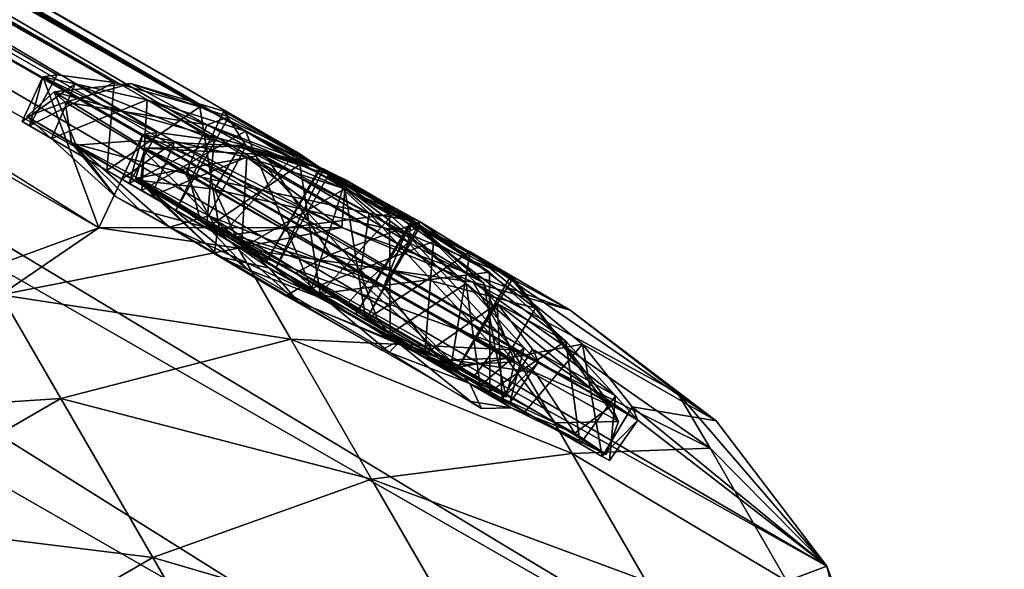
# Model space of a CAD drawing. Units: inches. Extents: x -12.5 to 14.7, y -14.3 to 7.5.
# Drawn here: x -7.7 to -6.7, y 4.7 to 5.3 of the extents above; entities that cross this region are included whole.
import ezdxf

# ---------------------------------------------------------------- set-up
doc = ezdxf.new("R2010")
doc.units = ezdxf.units.IN
doc.header["$MEASUREMENT"] = 0
for name, color, linetype in [('ACCESSORY-DOWEL', 7, 'Continuous'), ('ACCESSORY-SCREWHEAD', 7, 'Continuous'), ('ACCESSORY-SUPPORT', 7, 'Continuous')]:
    doc.layers.add(name, color=color, linetype=linetype)

msp = doc.modelspace()

# ---------------------------------------------------------------- linework, layer by layer
at = {"layer": 'ACCESSORY-DOWEL'}
for points in [[(-11.907, 7.5251, 0.7721), (-7.6602, 5.0838, 63.0714), (-10.2597, 6.7113, 21.7434)], [(-11.907, 7.5251, 0.7721), (-7.9041, 4.9943, 63.0844), (-7.6602, 5.0838, 63.0714)], [(-11.1394, 7.2061, 0.7199), (-7.0848, 4.8784, 60.6589), (-6.8831, 4.7224, 63.0333)], [(-11.1394, 7.2061, 0.7199), (-7.1909, 4.9408, 59.1186), (-7.0848, 4.8784, 60.6589)], [(-11.1394, 7.2061, 0.7199), (-6.8831, 4.7224, 63.0333), (-11.0616, 7.0543, 0.7087)], [(-11.0616, 7.0543, 0.7087), (-6.8831, 4.7224, 63.0333), (-6.7935, 4.4834, 63.0587)], [(-11.0616, 7.0543, 0.7087), (-6.7935, 4.4834, 63.0587), (-11.0241, 6.9079, 0.681)], [(-11.0241, 6.9079, 0.681), (-6.7863, 4.2479, 63.0174), (-11.0315, 6.6871, 0.605)], [(-11.0241, 6.9079, 0.681), (-6.7935, 4.4834, 63.0587), (-6.7863, 4.2479, 63.0174)], [(-10.2597, 6.7113, 21.7434), (-7.7046, 5.247, 59.0294), (-10.2253, 6.7038, 21.8567)], [(-10.2253, 6.7038, 21.8567), (-7.6436, 5.2389, 58.924), (-10.1483, 6.687, 21.9499)], [(-10.2253, 6.7038, 21.8567), (-7.7046, 5.247, 59.0294), (-7.6436, 5.2389, 58.924)], [(-11.0315, 6.6871, 0.605), (-6.8325, 4.0866, 62.9761), (-11.0539, 6.5509, 0.6884)], [(-11.0315, 6.6871, 0.605), (-6.7863, 4.2479, 63.0174), (-6.8325, 4.0866, 62.9761)], [(-10.1483, 6.687, 21.9499), (-7.6436, 5.2389, 58.924), (-7.5522, 5.213, 58.8484)], [(-10.1483, 6.687, 21.9499), (-7.5522, 5.213, 58.8484), (-10.0435, 6.6533, 22.0072)], [(-10.0435, 6.6533, 22.0072), (-7.4483, 5.1646, 58.8137), (-9.9368, 6.6014, 22.0187)], [(-10.0435, 6.6533, 22.0072), (-7.5522, 5.213, 58.8484), (-7.4483, 5.1646, 58.8137)], [(-9.9368, 6.6014, 22.0187), (-7.4483, 5.1646, 58.8137), (-7.3499, 5.0981, 58.8251)], [(-9.9368, 6.6014, 22.0187), (-7.3499, 5.0981, 58.8251), (-9.8427, 6.5354, 21.984)], [(-11.0539, 6.5509, 0.6884), (-6.8325, 4.0866, 62.9761), (-9.773, 5.7774, 19.7)], [(-9.8427, 6.5354, 21.984), (-7.2682, 5.0242, 58.8824), (-9.7746, 6.4693, 21.9083)], [(-9.8427, 6.5354, 21.984), (-7.3499, 5.0981, 58.8251), (-7.2682, 5.0242, 58.8824)], [(-9.7746, 6.4693, 21.9083), (-7.2682, 5.0242, 58.8824), (-7.2062, 4.9556, 58.9994)], [(-7.0667, 3.7606, 63.0234), (-11.3667, 6.1559, 0.6942), (-11.233, 6.2624, 0.6893)], [(-7.2435, 4.0471, 58.6748), (-11.233, 6.2624, 0.6893), (-9.7307, 5.4833, 22.0426)], [(-7.0667, 3.7606, 63.0234), (-11.233, 6.2624, 0.6893), (-7.2435, 4.0471, 58.6748)], [(-7.2787, 3.6432, 63.0287), (-11.3667, 6.1559, 0.6942), (-7.0667, 3.7606, 63.0234)], [(-10.5202, 5.286, 20.1141), (-11.6875, 6.0462, 0.7116), (-7.5192, 3.6001, 63.0257)], [(-7.5192, 3.6001, 63.0257), (-11.6875, 6.0462, 0.7116), (-7.2787, 3.6432, 63.0287)], [(-6.8325, 4.0866, 62.9761), (-9.6141, 5.6854, 22.0426), (-9.773, 5.7774, 19.7)], [(-7.1517, 4.2037, 58.6067), (-9.6585, 5.5764, 22.1275), (-9.6299, 5.6346, 22.1091)], [(-7.1517, 4.2037, 58.6067), (-9.6299, 5.6346, 22.1091), (-7.1266, 4.2495, 58.6748)], [(-7.1829, 4.1469, 58.5879), (-9.6946, 5.5225, 22.1091), (-9.6585, 5.5764, 22.1275)], [(-7.1829, 4.1469, 58.5879), (-9.6585, 5.5764, 22.1275), (-7.1517, 4.2037, 58.6067)], [(-7.2164, 4.0917, 58.6068), (-9.7307, 5.4833, 22.0426), (-9.6946, 5.5225, 22.1091)], [(-7.2164, 4.0917, 58.6068), (-9.6946, 5.5225, 22.1091), (-7.1829, 4.1469, 58.5879)], [(-7.2435, 4.0471, 58.6748), (-9.7307, 5.4833, 22.0426), (-7.2164, 4.0917, 58.6068)], [(-10.4136, 5.2244, 21.684), (-10.5202, 5.286, 20.1141), (-7.5192, 3.6001, 63.0257)], [(-7.7342, 5.1927, 59.016), (-7.7198, 5.2449, 59.1483), (-7.7421, 5.1973, 59.1716)], [(-7.7421, 5.1973, 59.1716), (-7.7198, 5.2449, 59.1483), (-7.6854, 5.2374, 59.2616)], [(-7.7342, 5.1927, 59.016), (-7.7046, 5.247, 59.0294), (-7.7198, 5.2449, 59.1483)], [(-7.7342, 5.1927, 59.016), (-7.6436, 5.2389, 58.924), (-7.7046, 5.247, 59.0294)], [(-7.6602, 5.0838, 63.0714), (-7.6133, 5.1833, 60.7183), (-7.7198, 5.2449, 59.1483)], [(-7.7198, 5.2449, 59.1483), (-7.6133, 5.1833, 60.7183), (-7.598, 5.1855, 60.5994)], [(-7.7198, 5.2449, 59.1483), (-7.598, 5.1855, 60.5994), (-7.6854, 5.2374, 59.2616)], [(-7.7421, 5.1973, 59.1716), (-7.6854, 5.2374, 59.2616), (-7.7107, 5.1791, 59.2712)], [(-7.6517, 5.1451, 58.8849), (-7.6436, 5.2389, 58.924), (-7.7342, 5.1927, 59.016)], [(-7.7107, 5.1791, 59.2712), (-7.6854, 5.2374, 59.2616), (-7.6085, 5.2206, 59.3548)], [(-7.6854, 5.2374, 59.2616), (-7.537, 5.1774, 60.494), (-7.6085, 5.2206, 59.3548)], [(-7.6854, 5.2374, 59.2616), (-7.598, 5.1855, 60.5994), (-7.537, 5.1774, 60.494)], [(-7.6517, 5.1451, 58.8849), (-7.5522, 5.213, 58.8484), (-7.6436, 5.2389, 58.924)], [(-10.4136, 5.2244, 21.684), (-7.5192, 3.6001, 63.0257), (-7.8738, 3.758, 59.0889)], [(-7.7107, 5.1791, 59.2712), (-7.6085, 5.2206, 59.3548), (-7.6144, 5.1235, 59.3869)], [(-7.5304, 5.075, 58.8135), (-7.5522, 5.213, 58.8484), (-7.6517, 5.1451, 58.8849)], [(-7.6144, 5.1235, 59.3869), (-7.6085, 5.2206, 59.3548), (-7.5036, 5.1869, 59.4121)], [(-7.6085, 5.2206, 59.3548), (-7.537, 5.1774, 60.494), (-7.4456, 5.1515, 60.4184)], [(-7.6085, 5.2206, 59.3548), (-7.4456, 5.1515, 60.4184), (-7.5036, 5.1869, 59.4121)], [(-7.5304, 5.075, 58.8135), (-7.4483, 5.1646, 58.8137), (-7.5522, 5.213, 58.8484)], [(-7.4007, 5.0843, 63.0538), (-7.6133, 5.1833, 60.7183), (-7.6602, 5.0838, 63.0714)], [(-7.6276, 5.1312, 60.586), (-7.6133, 5.1833, 60.7183), (-7.6355, 5.1357, 60.7416)], [(-7.6355, 5.1357, 60.7416), (-7.6133, 5.1833, 60.7183), (-7.5789, 5.1758, 60.8315)], [(-7.6276, 5.1312, 60.586), (-7.598, 5.1855, 60.5994), (-7.6133, 5.1833, 60.7183)], [(-7.6276, 5.1312, 60.586), (-7.537, 5.1774, 60.494), (-7.598, 5.1855, 60.5994)], [(-7.5036, 5.1869, 59.4121), (-7.4333, 5.019, 59.4237), (-7.6144, 5.1235, 59.3869)], [(-7.4007, 5.0843, 63.0538), (-7.5789, 5.1758, 60.8315), (-7.6133, 5.1833, 60.7183)], [(-7.5036, 5.1869, 59.4121), (-7.3417, 5.1031, 60.3836), (-7.3969, 5.135, 59.4236)], [(-7.3969, 5.135, 59.4236), (-7.4333, 5.019, 59.4237), (-7.5036, 5.1869, 59.4121)], [(-7.5036, 5.1869, 59.4121), (-7.4456, 5.1515, 60.4184), (-7.3417, 5.1031, 60.3836)], [(-7.6355, 5.1357, 60.7416), (-7.5789, 5.1758, 60.8315), (-7.6041, 5.1176, 60.8412)], [(-7.5451, 5.0835, 60.4549), (-7.537, 5.1774, 60.494), (-7.6276, 5.1312, 60.586)], [(-7.6041, 5.1176, 60.8412), (-7.5789, 5.1758, 60.8315), (-7.5021, 5.1591, 60.9247)], [(-7.5021, 5.1591, 60.9247), (-7.5789, 5.1758, 60.8315), (-7.4007, 5.0843, 63.0538)], [(-7.5451, 5.0835, 60.4549), (-7.4456, 5.1515, 60.4184), (-7.537, 5.1774, 60.494)], [(-7.5304, 5.075, 58.8135), (-7.3499, 5.0981, 58.8251), (-7.4483, 5.1646, 58.8137)], [(-7.6041, 5.1176, 60.8412), (-7.5021, 5.1591, 60.9247), (-7.5078, 5.062, 60.9569)], [(-7.4238, 5.0135, 60.3835), (-7.4456, 5.1515, 60.4184), (-7.5451, 5.0835, 60.4549)], [(-7.5078, 5.062, 60.9569), (-7.5021, 5.1591, 60.9247), (-7.3975, 5.1254, 60.982)], [(-7.4007, 5.0843, 63.0538), (-7.3975, 5.1254, 60.982), (-7.5021, 5.1591, 60.9247)], [(-7.4238, 5.0135, 60.3835), (-7.3417, 5.1031, 60.3836), (-7.4456, 5.1515, 60.4184)], [(-7.4333, 5.019, 59.4237), (-7.3969, 5.135, 59.4236), (-7.3029, 5.0691, 59.3889)], [(-7.3969, 5.135, 59.4236), (-7.3417, 5.1031, 60.3836), (-7.2432, 5.0366, 60.3951)], [(-7.3969, 5.135, 59.4236), (-7.2432, 5.0366, 60.3951), (-7.3029, 5.0691, 59.3889)], [(-7.3975, 5.1254, 60.982), (-7.3752, 4.9855, 60.9937), (-7.5078, 5.062, 60.9569)], [(-7.1569, 4.9958, 63.0338), (-7.3975, 5.1254, 60.982), (-7.4007, 5.0843, 63.0538)], [(-7.2637, 5.0583, 60.9911), (-7.3975, 5.1254, 60.982), (-7.1569, 4.9958, 63.0338)], [(-7.2637, 5.0583, 60.9911), (-7.3752, 4.9855, 60.9937), (-7.3975, 5.1254, 60.982)], [(-7.3493, 4.9705, 58.8504), (-7.3499, 5.0981, 58.8251), (-7.5304, 5.075, 58.8135)], [(-7.4238, 5.0135, 60.3835), (-7.2432, 5.0366, 60.3951), (-7.3417, 5.1031, 60.3836)], [(-7.3493, 4.9705, 58.8504), (-7.2682, 5.0242, 58.8824), (-7.3499, 5.0981, 58.8251)], [(-7.9041, 4.9943, 63.0844), (-7.7646, 5.0124, 63.2857), (-7.6602, 5.0838, 63.0714)], [(-7.6602, 5.0838, 63.0714), (-7.7646, 5.0124, 63.2857), (-7.5114, 5.0622, 63.2553)], [(-7.6602, 5.0838, 63.0714), (-7.5114, 5.0622, 63.2553), (-7.4007, 5.0843, 63.0538)], [(-7.4007, 5.0843, 63.0538), (-7.5114, 5.0622, 63.2553), (-7.2606, 5.0258, 63.1982)], [(-7.4007, 5.0843, 63.0538), (-7.2606, 5.0258, 63.1982), (-7.1569, 4.9958, 63.0338)], [(-7.4333, 5.019, 59.4237), (-7.3029, 5.0691, 59.3889), (-7.312, 4.949, 59.3524)], [(-7.312, 4.949, 59.3524), (-7.3029, 5.0691, 59.3889), (-7.2348, 5.0029, 59.3132)], [(-7.3029, 5.0691, 59.3889), (-7.2432, 5.0366, 60.3951), (-7.1615, 4.9626, 60.4524)], [(-7.3029, 5.0691, 59.3889), (-7.1615, 4.9626, 60.4524), (-7.2348, 5.0029, 59.3132)], [(-7.5114, 5.0622, 63.2553), (-7.7646, 5.0124, 63.2857), (-7.4552, 4.9648, 63.4502)], [(-7.2189, 4.9535, 63.3428), (-7.5114, 5.0622, 63.2553), (-7.4552, 4.9648, 63.4502)], [(-7.2606, 5.0258, 63.1982), (-7.5114, 5.0622, 63.2553), (-7.2189, 4.9535, 63.3428)], [(-7.3752, 4.9855, 60.9937), (-7.2637, 5.0583, 60.9911), (-7.2849, 4.9333, 60.9753)], [(-7.2849, 4.9333, 60.9753), (-7.2637, 5.0583, 60.9911), (-7.1438, 4.9594, 60.912)], [(-7.0013, 4.8778, 63.0229), (-7.1438, 4.9594, 60.912), (-7.2637, 5.0583, 60.9911)], [(-7.0013, 4.8778, 63.0229), (-7.2637, 5.0583, 60.9911), (-7.1569, 4.9958, 63.0338)], [(-7.2427, 4.909, 60.4203), (-7.2432, 5.0366, 60.3951), (-7.4238, 5.0135, 60.3835)], [(-7.2427, 4.909, 60.4203), (-7.1615, 4.9626, 60.4524), (-7.2432, 5.0366, 60.3951)], [(-7.253, 4.9149, 58.9661), (-7.2682, 5.0242, 58.8824), (-7.3493, 4.9705, 58.8504)], [(-7.253, 4.9149, 58.9661), (-7.2062, 4.9556, 58.9994), (-7.2682, 5.0242, 58.8824)], [(-7.1569, 4.9958, 63.0338), (-7.2606, 5.0258, 63.1982), (-7.0424, 4.9077, 63.1213)], [(-7.2189, 4.9535, 63.3428), (-7.0076, 4.8485, 63.2264), (-7.2606, 5.0258, 63.1982)], [(-7.0076, 4.8485, 63.2264), (-7.0424, 4.9077, 63.1213), (-7.2606, 5.0258, 63.1982)], [(-7.7646, 5.0124, 63.2857), (-7.9896, 4.8826, 63.2857), (-7.7006, 4.9017, 63.5073)], [(-7.4552, 4.9648, 63.4502), (-7.7646, 5.0124, 63.2857), (-7.7006, 4.9017, 63.5073)], [(-7.312, 4.949, 59.3524), (-7.2348, 5.0029, 59.3132), (-7.2295, 4.9013, 59.2212)], [(-7.2348, 5.0029, 59.3132), (-7.1615, 4.9626, 60.4524), (-7.1086, 4.9043, 60.5457)], [(-7.2295, 4.9013, 59.2212), (-7.2348, 5.0029, 59.3132), (-7.1973, 4.9541, 59.2078)], [(-7.2348, 5.0029, 59.3132), (-7.1086, 4.9043, 60.5457), (-7.1973, 4.9541, 59.2078)], [(-7.1569, 4.9958, 63.0338), (-7.0424, 4.9077, 63.1213), (-7.0013, 4.8778, 63.0229)], [(-7.4552, 4.9648, 63.4502), (-7.7006, 4.9017, 63.5073), (-7.369, 4.8155, 63.5948)], [(-7.2189, 4.9535, 63.3428), (-7.4552, 4.9648, 63.4502), (-7.1549, 4.8427, 63.4502)], [(-7.1549, 4.8427, 63.4502), (-7.4552, 4.9648, 63.4502), (-7.369, 4.8155, 63.5948)], [(-7.1464, 4.8533, 60.536), (-7.1615, 4.9626, 60.4524), (-7.2427, 4.909, 60.4203)], [(-7.1464, 4.8533, 60.536), (-7.1086, 4.9043, 60.5457), (-7.1615, 4.9626, 60.4524)], [(-7.2849, 4.9333, 60.9753), (-7.1438, 4.9594, 60.912), (-7.2054, 4.8874, 60.9223)], [(-7.2216, 4.8968, 59.0656), (-7.2062, 4.9556, 58.9994), (-7.253, 4.9149, 58.9661)], [(-7.2295, 4.9013, 59.2212), (-7.1973, 4.9541, 59.2078), (-7.1909, 4.9408, 59.1186)], [(-7.2216, 4.8968, 59.0656), (-7.1909, 4.9408, 59.1186), (-7.2062, 4.9556, 58.9994)], [(-7.0076, 4.8485, 63.2264), (-7.2189, 4.9535, 63.3428), (-7.1549, 4.8427, 63.4502)], [(-7.2054, 4.8874, 60.9223), (-7.1438, 4.9594, 60.912), (-7.1229, 4.8398, 60.7912)], [(-7.1973, 4.9541, 59.2078), (-7.0848, 4.8784, 60.6589), (-7.1909, 4.9408, 59.1186)], [(-7.1973, 4.9541, 59.2078), (-7.1086, 4.9043, 60.5457), (-7.0848, 4.8784, 60.6589)], [(-7.0013, 4.8778, 63.0229), (-7.0907, 4.8926, 60.7778), (-7.1438, 4.9594, 60.912)], [(-7.1229, 4.8398, 60.7912), (-7.1438, 4.9594, 60.912), (-7.0907, 4.8926, 60.7778)], [(-7.2295, 4.9013, 59.2212), (-7.1909, 4.9408, 59.1186), (-7.2216, 4.8968, 59.0656)], [(-7.7006, 4.9017, 63.5073), (-7.9896, 4.8826, 63.2857), (-7.9256, 4.7718, 63.5073)], [(-7.7006, 4.9017, 63.5073), (-7.9256, 4.7718, 63.5073), (-7.6026, 4.7319, 63.6717)], [(-7.369, 4.8155, 63.5948), (-7.7006, 4.9017, 63.5073), (-7.6026, 4.7319, 63.6717)], [(-7.115, 4.8352, 60.6356), (-7.1086, 4.9043, 60.5457), (-7.1464, 4.8533, 60.536)], [(-7.115, 4.8352, 60.6356), (-7.0848, 4.8784, 60.6589), (-7.1086, 4.9043, 60.5457)], [(-7.0013, 4.8778, 63.0229), (-7.0424, 4.9077, 63.1213), (-6.8831, 4.7224, 63.0333)], [(-7.0076, 4.8485, 63.2264), (-6.8831, 4.7224, 63.0333), (-7.0424, 4.9077, 63.1213)], [(-7.1229, 4.8398, 60.7912), (-7.0907, 4.8926, 60.7778), (-7.0848, 4.8784, 60.6589)], [(-6.8831, 4.7224, 63.0333), (-7.0907, 4.8926, 60.7778), (-7.0013, 4.8778, 63.0229)], [(-6.8831, 4.7224, 63.0333), (-7.0848, 4.8784, 60.6589), (-7.0907, 4.8926, 60.7778)], [(-7.1229, 4.8398, 60.7912), (-7.0848, 4.8784, 60.6589), (-7.115, 4.8352, 60.6356)], [(-7.1549, 4.8427, 63.4502), (-6.9256, 4.7064, 63.2918), (-7.0076, 4.8485, 63.2264)], [(-6.9256, 4.7064, 63.2918), (-6.8831, 4.7224, 63.0333), (-7.0076, 4.8485, 63.2264)], [(-7.1549, 4.8427, 63.4502), (-7.369, 4.8155, 63.5948), (-7.0764, 4.7068, 63.5073)], [(-7.0764, 4.7068, 63.5073), (-6.9256, 4.7064, 63.2918), (-7.1549, 4.8427, 63.4502)], [(-7.369, 4.8155, 63.5948), (-7.6026, 4.7319, 63.6717), (-7.2633, 4.6324, 63.6717)], [(-7.0764, 4.7068, 63.5073), (-7.369, 4.8155, 63.5948), (-7.2633, 4.6324, 63.6717)], [(-7.6026, 4.7319, 63.6717), (-7.9256, 4.7718, 63.5073), (-7.8276, 4.602, 63.6717)], [(-7.6026, 4.7319, 63.6717), (-7.8276, 4.602, 63.6717), (-7.4824, 4.5237, 63.7592)], [(-7.2633, 4.6324, 63.6717), (-7.6026, 4.7319, 63.6717), (-7.4824, 4.5237, 63.7592)], [(-6.8418, 4.5612, 63.2364), (-6.8831, 4.7224, 63.0333), (-6.9256, 4.7064, 63.2918)], [(-6.7935, 4.4834, 63.0587), (-6.8831, 4.7224, 63.0333), (-6.8418, 4.5612, 63.2364)]]:
    msp.add_3dface(points, dxfattribs=at)
for points, invisible_edges in [([(-9.7313, 6.4063, 21.6841), (-7.1909, 4.9408, 59.1186), (-11.1394, 7.2061, 0.7199)], 1), ([(-10.2597, 6.7113, 21.7434), (-7.6602, 5.0838, 63.0714), (-7.7198, 5.2449, 59.1483)], 12), ([(-10.2597, 6.7113, 21.7434), (-7.7198, 5.2449, 59.1483), (-7.7046, 5.247, 59.0294)], 1), ([(-9.7746, 6.4693, 21.9083), (-7.2062, 4.9556, 58.9994), (-9.7371, 6.4205, 21.803)], 2), ([(-9.7371, 6.4205, 21.803), (-7.2062, 4.9556, 58.9994), (-9.7313, 6.4063, 21.6841)], 1), ([(-9.7313, 6.4063, 21.6841), (-7.2062, 4.9556, 58.9994), (-7.1909, 4.9408, 59.1186)], 12), ([(-7.2787, 3.6432, 63.0287), (-11.5208, 6.0826, 0.7017), (-11.3667, 6.1559, 0.6942)], 1), ([(-7.2787, 3.6432, 63.0287), (-11.6875, 6.0462, 0.7116), (-11.5208, 6.0826, 0.7017)], 12), ([(-7.1266, 4.2495, 58.6748), (-9.6299, 5.6346, 22.1091), (-9.6141, 5.6854, 22.0426)], 12), ([(-7.1266, 4.2495, 58.6748), (-9.6141, 5.6854, 22.0426), (-6.8325, 4.0866, 62.9761)], 1), ([(-7.7421, 5.1973, 59.1716), (-7.6622, 5.1511, 59.0964), (-7.7342, 5.1927, 59.016)], 3), ([(-7.7421, 5.1973, 59.1716), (-7.6324, 5.1339, 59.2354), (-7.6622, 5.1511, 59.0964)], 13), ([(-7.7107, 5.1791, 59.2712), (-7.6324, 5.1339, 59.2354), (-7.7421, 5.1973, 59.1716)], 3), ([(-7.7342, 5.1927, 59.016), (-7.6622, 5.1511, 59.0964), (-7.6076, 5.1196, 58.9678)], 13), ([(-7.7342, 5.1927, 59.016), (-7.6076, 5.1196, 58.9678), (-7.6517, 5.1451, 58.8849)], 3), ([(-7.6144, 5.1235, 59.3869), (-7.6324, 5.1339, 59.2354), (-7.7107, 5.1791, 59.2712)], 3), ([(-7.6517, 5.1451, 58.8849), (-7.6076, 5.1196, 58.9678), (-7.5304, 5.075, 58.8135)], 3), ([(-7.6355, 5.1357, 60.7416), (-7.5513, 5.0871, 60.7389), (-7.6276, 5.1312, 60.586)], 3), ([(-7.6041, 5.1176, 60.8412), (-7.5513, 5.0871, 60.7389), (-7.6355, 5.1357, 60.7416)], 3), ([(-7.6144, 5.1235, 59.3869), (-7.5657, 5.0954, 59.3012), (-7.6324, 5.1339, 59.2354)], 13), ([(-7.6276, 5.1312, 60.586), (-7.5513, 5.0871, 60.7389), (-7.5455, 5.0838, 60.625)], 13), ([(-7.6276, 5.1312, 60.586), (-7.501, 5.0581, 60.5377), (-7.5451, 5.0835, 60.4549)], 3), ([(-7.6276, 5.1312, 60.586), (-7.5455, 5.0838, 60.625), (-7.501, 5.0581, 60.5377)], 13), ([(-7.6144, 5.1235, 59.3869), (-7.4695, 5.0399, 59.3275), (-7.5657, 5.0954, 59.3012)], 13), ([(-7.4333, 5.019, 59.4237), (-7.4695, 5.0399, 59.3275), (-7.6144, 5.1235, 59.3869)], 3), ([(-7.5304, 5.075, 58.8135), (-7.6076, 5.1196, 58.9678), (-7.4942, 5.0541, 58.9097)], 13), ([(-7.6041, 5.1176, 60.8412), (-7.4821, 5.0472, 60.8578), (-7.5513, 5.0871, 60.7389)], 13), ([(-7.5078, 5.062, 60.9569), (-7.4821, 5.0472, 60.8578), (-7.6041, 5.1176, 60.8412)], 3), ([(-7.5451, 5.0835, 60.4549), (-7.501, 5.0581, 60.5377), (-7.4238, 5.0135, 60.3835)], 3), ([(-7.5304, 5.075, 58.8135), (-7.4942, 5.0541, 58.9097), (-7.3493, 4.9705, 58.8504)], 3), ([(-7.3752, 4.9855, 60.9937), (-7.3999, 4.9997, 60.8933), (-7.5078, 5.062, 60.9569)], 3), ([(-7.5078, 5.062, 60.9569), (-7.3999, 4.9997, 60.8933), (-7.4821, 5.0472, 60.8578)], 13), ([(-7.4238, 5.0135, 60.3835), (-7.501, 5.0581, 60.5377), (-7.4127, 5.0071, 60.4865)], 13), ([(-7.3493, 4.9705, 58.8504), (-7.4942, 5.0541, 58.9097), (-7.375, 4.9853, 58.9494)], 13), ([(-7.4333, 5.019, 59.4237), (-7.3561, 4.9744, 59.2695), (-7.4695, 5.0399, 59.3275)], 13), ([(-7.312, 4.949, 59.3524), (-7.3561, 4.9744, 59.2695), (-7.4333, 5.019, 59.4237)], 3), ([(-7.4238, 5.0135, 60.3835), (-7.325, 4.9564, 60.4874), (-7.2427, 4.909, 60.4203)], 3), ([(-7.4238, 5.0135, 60.3835), (-7.4127, 5.0071, 60.4865), (-7.325, 4.9564, 60.4874)], 13), ([(-7.3752, 4.9855, 60.9937), (-7.3017, 4.943, 60.88), (-7.3999, 4.9997, 60.8933)], 13), ([(-7.2849, 4.9333, 60.9753), (-7.3017, 4.943, 60.88), (-7.3752, 4.9855, 60.9937)], 3), ([(-7.253, 4.9149, 58.9661), (-7.375, 4.9853, 58.9494), (-7.316, 4.9512, 59.041)], 13), ([(-7.3493, 4.9705, 58.8504), (-7.375, 4.9853, 58.9494), (-7.253, 4.9149, 58.9661)], 3), ([(-7.2295, 4.9013, 59.2212), (-7.3015, 4.9429, 59.1408), (-7.3561, 4.9744, 59.2695)], 13), ([(-7.2295, 4.9013, 59.2212), (-7.3561, 4.9744, 59.2695), (-7.312, 4.949, 59.3524)], 3), ([(-7.2427, 4.909, 60.4203), (-7.325, 4.9564, 60.4874), (-7.2424, 4.9088, 60.5501)], 13), ([(-7.2216, 4.8968, 59.0656), (-7.316, 4.9512, 59.041), (-7.3015, 4.9429, 59.1408)], 13), ([(-7.253, 4.9149, 58.9661), (-7.316, 4.9512, 59.041), (-7.2216, 4.8968, 59.0656)], 3), ([(-7.2054, 4.8874, 60.9223), (-7.3017, 4.943, 60.88), (-7.2849, 4.9333, 60.9753)], 3), ([(-7.2054, 4.8874, 60.9223), (-7.2124, 4.8914, 60.7807), (-7.3017, 4.943, 60.88)], 13), ([(-7.2216, 4.8968, 59.0656), (-7.3015, 4.9429, 59.1408), (-7.2295, 4.9013, 59.2212)], 3), ([(-7.2427, 4.909, 60.4203), (-7.2424, 4.9088, 60.5501), (-7.1464, 4.8533, 60.536)], 3), ([(-7.1464, 4.8533, 60.536), (-7.2424, 4.9088, 60.5501), (-7.1992, 4.8838, 60.6383)], 13), ([(-7.1229, 4.8398, 60.7912), (-7.1992, 4.8838, 60.6383), (-7.2124, 4.8914, 60.7807)], 13), ([(-7.1229, 4.8398, 60.7912), (-7.2124, 4.8914, 60.7807), (-7.2054, 4.8874, 60.9223)], 3), ([(-7.115, 4.8352, 60.6356), (-7.1992, 4.8838, 60.6383), (-7.1229, 4.8398, 60.7912)], 3), ([(-7.1464, 4.8533, 60.536), (-7.1992, 4.8838, 60.6383), (-7.115, 4.8352, 60.6356)], 3), ([(-7.1266, 4.2495, 58.6748), (-8.1378, 4.8337, 58.7741), (-8.1626, 4.8012, 58.7078)], 12), ([(-7.1266, 4.2495, 58.6748), (-7.713, 4.5895, 58.9139), (-8.1378, 4.8337, 58.7741)], 3), ([(-8.1378, 4.8337, 58.7741), (-7.713, 4.5895, 58.9139), (-7.8005, 4.64, 58.9221)], 13), ([(-7.1517, 4.2037, 58.6067), (-8.1626, 4.8012, 58.7078), (-8.2028, 4.7359, 58.6795)], 12), ([(-7.1266, 4.2495, 58.6748), (-8.1626, 4.8012, 58.7078), (-7.1517, 4.2037, 58.6067)], 1), ([(-6.9676, 4.1574, 61.0174), (-7.9956, 4.7048, 61.1671), (-7.9797, 4.7426, 61.1007)], 1), ([(-7.9797, 4.7426, 61.1007), (-7.6304, 4.5418, 60.898), (-6.9676, 4.1574, 61.0174)], 3), ([(-7.9797, 4.7426, 61.1007), (-7.7471, 4.6092, 60.8496), (-7.6304, 4.5418, 60.898)], 13), ([(-7.2164, 4.0917, 58.6068), (-8.2028, 4.7359, 58.6795), (-8.2392, 4.6684, 58.7078)], 1), ([(-7.1517, 4.2037, 58.6067), (-8.2028, 4.7359, 58.6795), (-7.1829, 4.1469, 58.5879)], 1), ([(-7.1829, 4.1469, 58.5879), (-8.2028, 4.7359, 58.6795), (-7.2164, 4.0917, 58.6068)], 2)]:
    msp.add_3dface(points, dxfattribs=dict(at, invisible_edges=invisible_edges))
at = {"layer": 'ACCESSORY-SCREWHEAD'}
for points in [[(-7.6258, 5.2378, 59.1025), (-7.6959, 5.2178, 58.9962), (-7.7078, 5.2288, 59.1942)], [(-7.5029, 5.1713, 59.3217), (-7.6258, 5.2378, 59.1025), (-7.7078, 5.2288, 59.1942)], [(-7.5446, 5.1936, 58.9441), (-7.6959, 5.2178, 58.9962), (-7.6258, 5.2378, 59.1025)], [(-7.5268, 5.2082, 59.178), (-7.5214, 5.2022, 59.0527), (-7.6258, 5.2378, 59.1025)], [(-7.6258, 5.2378, 59.1025), (-7.5214, 5.2022, 59.0527), (-7.5446, 5.1936, 58.9441)], [(-7.5029, 5.1713, 59.3217), (-7.5268, 5.2082, 59.178), (-7.6258, 5.2378, 59.1025)], [(-7.7078, 5.2288, 59.1942), (-7.7369, 5.2028, 59.1165), (-7.6844, 5.1719, 59.2991)], [(-7.6959, 5.2178, 58.9962), (-7.7369, 5.2028, 59.1165), (-7.7078, 5.2288, 59.1942)], [(-7.7078, 5.2288, 59.1942), (-7.6228, 5.1766, 59.3494), (-7.5029, 5.1713, 59.3217)], [(-7.7078, 5.2288, 59.1942), (-7.6844, 5.1719, 59.2991), (-7.6228, 5.1766, 59.3494)], [(-7.6959, 5.2178, 58.9962), (-7.6894, 5.1744, 58.9493), (-7.7369, 5.2028, 59.1165)], [(-7.6959, 5.2178, 58.9962), (-7.5446, 5.1936, 58.9441), (-7.5676, 5.1414, 58.8412)], [(-7.5676, 5.1414, 58.8412), (-7.6894, 5.1744, 58.9493), (-7.6959, 5.2178, 58.9962)], [(-7.6424, 5.1172, 59.1428), (-7.6844, 5.1719, 59.2991), (-7.7369, 5.2028, 59.1165)], [(-7.6424, 5.1172, 59.1428), (-7.7369, 5.2028, 59.1165), (-7.6894, 5.1744, 58.9493)], [(-7.5029, 5.1713, 59.3217), (-7.4244, 5.1483, 59.2489), (-7.5268, 5.2082, 59.178)], [(-7.3714, 5.0995, 58.9216), (-7.5676, 5.1414, 58.8412), (-7.5446, 5.1936, 58.9441)], [(-7.4236, 5.1472, 58.988), (-7.5446, 5.1936, 58.9441), (-7.5214, 5.2022, 59.0527)], [(-7.4236, 5.1472, 58.988), (-7.3714, 5.0995, 58.9216), (-7.5446, 5.1936, 58.9441)], [(-7.6176, 5.1038, 59.0198), (-7.6894, 5.1744, 58.9493), (-7.5333, 5.0808, 58.8263)], [(-7.6424, 5.1172, 59.1428), (-7.6894, 5.1744, 58.9493), (-7.6176, 5.1038, 59.0198)], [(-7.6894, 5.1744, 58.9493), (-7.5676, 5.1414, 58.8412), (-7.5333, 5.0808, 58.8263)], [(-7.6228, 5.1766, 59.3494), (-7.6844, 5.1719, 59.2991), (-7.5426, 5.0965, 59.4101)], [(-7.5847, 5.0846, 59.2577), (-7.5426, 5.0965, 59.4101), (-7.6844, 5.1719, 59.2991)], [(-7.5847, 5.0846, 59.2577), (-7.6844, 5.1719, 59.2991), (-7.6424, 5.1172, 59.1428)], [(-7.6228, 5.1766, 59.3494), (-7.5426, 5.0965, 59.4101), (-7.5029, 5.1713, 59.3217)], [(-7.5094, 5.1709, 60.6302), (-7.5367, 5.1249, 60.472), (-7.6107, 5.169, 60.6606)], [(-7.5094, 5.1709, 60.6302), (-7.6107, 5.169, 60.6606), (-7.4828, 5.1619, 60.7969)], [(-7.5426, 5.0965, 59.4101), (-7.3713, 5.0285, 59.3985), (-7.5029, 5.1713, 59.3217)], [(-7.5094, 5.1709, 60.6302), (-7.3324, 5.0786, 60.476), (-7.5367, 5.1249, 60.472)], [(-7.5094, 5.1709, 60.6302), (-7.4828, 5.1619, 60.7969), (-7.4202, 5.1467, 60.748)], [(-7.4202, 5.1467, 60.748), (-7.4148, 5.1406, 60.6227), (-7.5094, 5.1709, 60.6302)], [(-7.5094, 5.1709, 60.6302), (-7.4148, 5.1406, 60.6227), (-7.3324, 5.0786, 60.476)], [(-7.5029, 5.1713, 59.3217), (-7.3713, 5.0285, 59.3985), (-7.3299, 5.0684, 59.299)], [(-7.4244, 5.1483, 59.2489), (-7.5029, 5.1713, 59.3217), (-7.3299, 5.0684, 59.299)], [(-7.6107, 5.169, 60.6606), (-7.621, 5.1364, 60.7664), (-7.566, 5.147, 60.8541)], [(-7.6107, 5.169, 60.6606), (-7.6158, 5.1343, 60.5984), (-7.621, 5.1364, 60.7664)], [(-7.5367, 5.1249, 60.472), (-7.6158, 5.1343, 60.5984), (-7.6107, 5.169, 60.6606)], [(-7.6107, 5.169, 60.6606), (-7.566, 5.147, 60.8541), (-7.4828, 5.1619, 60.7969)], [(-7.566, 5.147, 60.8541), (-7.4129, 5.0554, 60.9828), (-7.4828, 5.1619, 60.7969)], [(-7.4828, 5.1619, 60.7969), (-7.4129, 5.0554, 60.9828), (-7.3173, 5.09, 60.8214)], [(-7.4828, 5.1619, 60.7969), (-7.3173, 5.09, 60.8214), (-7.4202, 5.1467, 60.748)], [(-7.566, 5.147, 60.8541), (-7.621, 5.1364, 60.7664), (-7.5524, 5.0938, 60.8963)], [(-7.3808, 5.0354, 58.8361), (-7.5676, 5.1414, 58.8412), (-7.3714, 5.0995, 58.9216)], [(-7.3808, 5.0354, 58.8361), (-7.5333, 5.0808, 58.8263), (-7.5676, 5.1414, 58.8412)], [(-7.3299, 5.0684, 59.299), (-7.3266, 5.0907, 59.184), (-7.4244, 5.1483, 59.2489)], [(-7.3714, 5.0995, 58.9216), (-7.4236, 5.1472, 58.988), (-7.3247, 5.0912, 59.0532)], [(-7.317, 5.0856, 60.5579), (-7.3324, 5.0786, 60.476), (-7.4148, 5.1406, 60.6227)], [(-7.5011, 5.0393, 60.8053), (-7.621, 5.1364, 60.7664), (-7.5311, 5.0528, 60.6417)], [(-7.5011, 5.0393, 60.8053), (-7.5524, 5.0938, 60.8963), (-7.621, 5.1364, 60.7664)], [(-7.5311, 5.0528, 60.6417), (-7.621, 5.1364, 60.7664), (-7.6158, 5.1343, 60.5984)], [(-7.478, 5.0407, 60.5472), (-7.6158, 5.1343, 60.5984), (-7.513, 5.0725, 60.436)], [(-7.5311, 5.0528, 60.6417), (-7.6158, 5.1343, 60.5984), (-7.478, 5.0407, 60.5472)], [(-7.6158, 5.1343, 60.5984), (-7.5367, 5.1249, 60.472), (-7.513, 5.0725, 60.436)], [(-7.3324, 5.0786, 60.476), (-7.3562, 5.0208, 60.3894), (-7.5367, 5.1249, 60.472)], [(-7.3562, 5.0208, 60.3894), (-7.513, 5.0725, 60.436), (-7.5367, 5.1249, 60.472)], [(-7.6176, 5.1038, 59.0198), (-7.5333, 5.0808, 58.8263), (-7.5365, 5.0569, 58.9541)], [(-7.3808, 5.0354, 58.8361), (-7.3714, 5.0995, 58.9216), (-7.2371, 4.955, 58.9649)], [(-7.2371, 4.955, 58.9649), (-7.3714, 5.0995, 58.9216), (-7.2493, 5.0247, 59.1223)], [(-7.3714, 5.0995, 58.9216), (-7.3247, 5.0912, 59.0532), (-7.2493, 5.0247, 59.1223)], [(-7.4451, 5.0202, 59.2994), (-7.5426, 5.0965, 59.4101), (-7.5847, 5.0846, 59.2577)], [(-7.417, 5.0067, 60.867), (-7.5524, 5.0938, 60.8963), (-7.5011, 5.0393, 60.8053)], [(-7.417, 5.0067, 60.867), (-7.45, 5.0357, 60.9716), (-7.5524, 5.0938, 60.8963)], [(-7.4451, 5.0202, 59.2994), (-7.3938, 5.0042, 59.3993), (-7.5426, 5.0965, 59.4101)], [(-7.3938, 5.0042, 59.3993), (-7.3713, 5.0285, 59.3985), (-7.5426, 5.0965, 59.4101)], [(-7.3173, 5.09, 60.8214), (-7.4129, 5.0554, 60.9828), (-7.1942, 4.998, 60.8327)], [(-7.2493, 5.0247, 59.1223), (-7.3266, 5.0907, 59.184), (-7.3299, 5.0684, 59.299)], [(-7.3247, 5.0912, 59.0532), (-7.3266, 5.0907, 59.184), (-7.2493, 5.0247, 59.1223)], [(-7.3173, 5.09, 60.8214), (-7.1942, 4.998, 60.8327), (-7.2211, 5.031, 60.7609)], [(-7.4606, 5.0113, 59.2913), (-7.4451, 5.0202, 59.2994), (-7.5847, 5.0846, 59.2577)], [(-7.5365, 5.0569, 58.9541), (-7.5333, 5.0808, 58.8263), (-7.45, 5.0062, 58.9499)], [(-7.45, 5.0062, 58.9499), (-7.5333, 5.0808, 58.8263), (-7.3432, 4.9609, 59.0353)], [(-7.3432, 4.9609, 59.0353), (-7.5333, 5.0808, 58.8263), (-7.3632, 4.9868, 58.8537)], [(-7.5333, 5.0808, 58.8263), (-7.3808, 5.0354, 58.8361), (-7.3632, 4.9868, 58.8537)], [(-7.1939, 4.9289, 60.4558), (-7.3562, 5.0208, 60.3894), (-7.3324, 5.0786, 60.476)], [(-7.3324, 5.0786, 60.476), (-7.317, 5.0856, 60.5579), (-7.2177, 5.0305, 60.6218)], [(-7.1128, 4.8936, 60.5846), (-7.3324, 5.0786, 60.476), (-7.2177, 5.0305, 60.6218)], [(-7.1939, 4.9289, 60.4558), (-7.3324, 5.0786, 60.476), (-7.1128, 4.8936, 60.5846)], [(-7.478, 5.0407, 60.5472), (-7.513, 5.0725, 60.436), (-7.2978, 4.9449, 60.4011)], [(-7.513, 5.0725, 60.436), (-7.3562, 5.0208, 60.3894), (-7.2978, 4.9449, 60.4011)], [(-7.3299, 5.0684, 59.299), (-7.3713, 5.0285, 59.3985), (-7.2161, 4.9407, 59.2299)], [(-7.3299, 5.0684, 59.299), (-7.2161, 4.9407, 59.2299), (-7.2493, 5.0247, 59.1223)], [(-7.2872, 4.9427, 60.9693), (-7.4129, 5.0554, 60.9828), (-7.45, 5.0357, 60.9716)], [(-7.4129, 5.0554, 60.9828), (-7.2255, 4.9445, 60.9472), (-7.1942, 4.998, 60.8327)], [(-7.2872, 4.9427, 60.9693), (-7.2255, 4.9445, 60.9472), (-7.4129, 5.0554, 60.9828)], [(-7.478, 5.0407, 60.5472), (-7.4474, 5.0048, 60.5243), (-7.5311, 5.0528, 60.6417)], [(-7.3498, 4.9506, 60.859), (-7.417, 5.0067, 60.867), (-7.5011, 5.0393, 60.8053)], [(-7.478, 5.0407, 60.5472), (-7.2978, 4.9449, 60.4011), (-7.3409, 4.9613, 60.509)], [(-7.3409, 4.9613, 60.509), (-7.4474, 5.0048, 60.5243), (-7.478, 5.0407, 60.5472)], [(-7.264, 4.9175, 60.8241), (-7.45, 5.0357, 60.9716), (-7.417, 5.0067, 60.867)], [(-7.264, 4.9175, 60.8241), (-7.2872, 4.9427, 60.9693), (-7.45, 5.0357, 60.9716)], [(-7.2796, 4.937, 59.3033), (-7.3713, 5.0285, 59.3985), (-7.3938, 5.0042, 59.3993)], [(-7.2796, 4.937, 59.3033), (-7.2161, 4.9407, 59.2299), (-7.3713, 5.0285, 59.3985)], [(-7.2493, 5.0247, 59.1223), (-7.2161, 4.9407, 59.2299), (-7.2371, 4.955, 58.9649)], [(-7.2177, 5.0305, 60.6218), (-7.2211, 5.031, 60.7609), (-7.1942, 4.998, 60.8327)], [(-7.2177, 5.0305, 60.6218), (-7.1942, 4.998, 60.8327), (-7.1128, 4.8936, 60.5846)], [(-7.3387, 4.9628, 59.2034), (-7.3938, 5.0042, 59.3993), (-7.4451, 5.0202, 59.2994)], [(-7.1939, 4.9289, 60.4558), (-7.2978, 4.9449, 60.4011), (-7.3562, 5.0208, 60.3894)], [(-7.3591, 4.9535, 59.0308), (-7.45, 5.0062, 58.9499), (-7.3432, 4.9609, 59.0353)], [(-7.2629, 4.8984, 60.5671), (-7.4474, 5.0048, 60.5243), (-7.3409, 4.9613, 60.509)], [(-7.417, 5.0067, 60.867), (-7.3498, 4.9506, 60.859), (-7.264, 4.9175, 60.8241)], [(-7.3387, 4.9628, 59.2034), (-7.2796, 4.937, 59.3033), (-7.3938, 5.0042, 59.3993)], [(-7.1053, 4.8771, 60.7778), (-7.1942, 4.998, 60.8327), (-7.2255, 4.9445, 60.9472)], [(-7.1942, 4.998, 60.8327), (-7.1053, 4.8771, 60.7778), (-7.1128, 4.8936, 60.5846)], [(-7.3432, 4.9609, 59.0353), (-7.3632, 4.9868, 58.8537), (-7.2587, 4.9262, 58.9638)], [(-7.3432, 4.9609, 59.0353), (-7.2252, 4.9034, 59.1562), (-7.3387, 4.9628, 59.2034)], [(-7.3432, 4.9609, 59.0353), (-7.2587, 4.9262, 58.9638), (-7.2252, 4.9034, 59.1562)], [(-7.3409, 4.9613, 60.509), (-7.2978, 4.9449, 60.4011), (-7.22, 4.8917, 60.6345)], [(-7.2629, 4.8984, 60.5671), (-7.3409, 4.9613, 60.509), (-7.22, 4.8917, 60.6345)], [(-7.3387, 4.9628, 59.2034), (-7.2252, 4.9034, 59.1562), (-7.2796, 4.937, 59.3033)], [(-7.264, 4.9175, 60.8241), (-7.3498, 4.9506, 60.859), (-7.2515, 4.8909, 60.776)], [(-7.2371, 4.955, 58.9649), (-7.2252, 4.9034, 59.1562), (-7.2587, 4.9262, 58.9638)], [(-7.2161, 4.9407, 59.2299), (-7.2252, 4.9034, 59.1562), (-7.2371, 4.955, 58.9649)], [(-7.22, 4.8917, 60.6345), (-7.2978, 4.9449, 60.4011), (-7.1521, 4.8647, 60.5337)], [(-7.1939, 4.9289, 60.4558), (-7.1521, 4.8647, 60.5337), (-7.2978, 4.9449, 60.4011)], [(-7.173, 4.8754, 60.8733), (-7.2255, 4.9445, 60.9472), (-7.2872, 4.9427, 60.9693)], [(-7.264, 4.9175, 60.8241), (-7.173, 4.8754, 60.8733), (-7.2872, 4.9427, 60.9693)], [(-7.2252, 4.9034, 59.1562), (-7.2161, 4.9407, 59.2299), (-7.2796, 4.937, 59.3033)], [(-7.173, 4.8754, 60.8733), (-7.1053, 4.8771, 60.7778), (-7.2255, 4.9445, 60.9472)], [(-7.1128, 4.8936, 60.5846), (-7.1521, 4.8647, 60.5337), (-7.1939, 4.9289, 60.4558)], [(-7.22, 4.8917, 60.6345), (-7.1186, 4.8418, 60.7261), (-7.264, 4.9175, 60.8241)], [(-7.264, 4.9175, 60.8241), (-7.1186, 4.8418, 60.7261), (-7.173, 4.8754, 60.8733)], [(-7.22, 4.8917, 60.6345), (-7.264, 4.9175, 60.8241), (-7.2515, 4.8909, 60.776)], [(-7.2629, 4.8984, 60.5671), (-7.22, 4.8917, 60.6345), (-7.2515, 4.8909, 60.776)], [(-7.22, 4.8917, 60.6345), (-7.1521, 4.8647, 60.5337), (-7.1186, 4.8418, 60.7261)], [(-7.1186, 4.8418, 60.7261), (-7.1053, 4.8771, 60.7778), (-7.173, 4.8754, 60.8733)]]:
    msp.add_3dface(points, dxfattribs=at)
for points, invisible_edges in [([(-7.5214, 5.2022, 59.0527), (-7.5268, 5.2082, 59.178), (-7.5778, 5.1024, 59.0547)], 2), ([(-7.5778, 5.1024, 59.1826), (-7.5268, 5.2082, 59.178), (-7.4818, 5.047, 59.2466)], 2), ([(-7.5778, 5.1024, 59.0547), (-7.5268, 5.2082, 59.178), (-7.5778, 5.1024, 59.1826)], 1), ([(-7.4818, 5.047, 59.2466), (-7.5268, 5.2082, 59.178), (-7.4244, 5.1483, 59.2489)], 1), ([(-7.4818, 5.047, 58.9907), (-7.5214, 5.2022, 59.0527), (-7.5778, 5.1024, 59.0547)], 1), ([(-7.4818, 5.047, 58.9907), (-7.4236, 5.1472, 58.988), (-7.5214, 5.2022, 59.0527)], 12), ([(-7.566, 5.147, 60.8541), (-7.5524, 5.0938, 60.8963), (-7.4129, 5.0554, 60.9828)], 2), ([(-7.4244, 5.1483, 59.2489), (-7.3266, 5.0907, 59.184), (-7.4818, 5.047, 59.2466)], 2), ([(-7.3859, 4.9916, 59.0547), (-7.4236, 5.1472, 58.988), (-7.4818, 5.047, 58.9907)], 1), ([(-7.4712, 5.0409, 60.6246), (-7.4202, 5.1467, 60.748), (-7.4712, 5.0409, 60.7526)], 1), ([(-7.4148, 5.1406, 60.6227), (-7.4202, 5.1467, 60.748), (-7.4712, 5.0409, 60.6246)], 2), ([(-7.4712, 5.0409, 60.7526), (-7.4202, 5.1467, 60.748), (-7.3752, 4.9855, 60.8166)], 2), ([(-7.3752, 4.9855, 60.5607), (-7.4148, 5.1406, 60.6227), (-7.4712, 5.0409, 60.6246)], 1), ([(-7.3247, 5.0912, 59.0532), (-7.4236, 5.1472, 58.988), (-7.3859, 4.9916, 59.0547)], 2), ([(-7.3752, 4.9855, 60.8166), (-7.4202, 5.1467, 60.748), (-7.3173, 5.09, 60.8214)], 1), ([(-7.3752, 4.9855, 60.5607), (-7.317, 5.0856, 60.5579), (-7.4148, 5.1406, 60.6227)], 12), ([(-7.5778, 5.1024, 59.1826), (-7.4818, 5.047, 59.2466), (-7.5778, 5.1024, 59.0547)], 2), ([(-7.5778, 5.1024, 59.0547), (-7.4818, 5.047, 59.2466), (-7.4818, 5.047, 58.9907)], 3), ([(-7.4129, 5.0554, 60.9828), (-7.5524, 5.0938, 60.8963), (-7.45, 5.0357, 60.9716)], 1), ([(-7.4818, 5.047, 59.2466), (-7.3266, 5.0907, 59.184), (-7.3859, 4.9916, 59.1826)], 1), ([(-7.3859, 4.9916, 59.0547), (-7.3266, 5.0907, 59.184), (-7.3247, 5.0912, 59.0532)], 1), ([(-7.3859, 4.9916, 59.1826), (-7.3266, 5.0907, 59.184), (-7.3859, 4.9916, 59.0547)], 2), ([(-7.3752, 4.9855, 60.8166), (-7.3173, 5.09, 60.8214), (-7.2793, 4.9301, 60.7526)], 2), ([(-7.2793, 4.9301, 60.7526), (-7.3173, 5.09, 60.8214), (-7.2211, 5.031, 60.7609)], 1), ([(-7.2793, 4.9301, 60.6246), (-7.317, 5.0856, 60.5579), (-7.3752, 4.9855, 60.5607)], 1), ([(-7.2177, 5.0305, 60.6218), (-7.317, 5.0856, 60.5579), (-7.2793, 4.9301, 60.6246)], 2), ([(-7.4818, 5.047, 58.9907), (-7.3859, 4.9916, 59.1826), (-7.3859, 4.9916, 59.0547)], 1), ([(-7.4818, 5.047, 58.9907), (-7.4818, 5.047, 59.2466), (-7.3859, 4.9916, 59.1826)], 13), ([(-7.4712, 5.0409, 60.7526), (-7.3752, 4.9855, 60.8166), (-7.4712, 5.0409, 60.6246)], 2), ([(-7.4712, 5.0409, 60.6246), (-7.3752, 4.9855, 60.8166), (-7.3752, 4.9855, 60.5607)], 3), ([(-7.2371, 4.955, 58.9649), (-7.3632, 4.9868, 58.8537), (-7.3808, 5.0354, 58.8361)], 1), ([(-7.2793, 4.9301, 60.6246), (-7.2211, 5.031, 60.7609), (-7.2177, 5.0305, 60.6218)], 1), ([(-7.2793, 4.9301, 60.7526), (-7.2211, 5.031, 60.7609), (-7.2793, 4.9301, 60.6246)], 2), ([(-7.4451, 5.0202, 59.2994), (-7.4606, 5.0113, 59.2913), (-7.3514, 4.9495, 59.2004)], 12), ([(-7.4451, 5.0202, 59.2994), (-7.3514, 4.9495, 59.2004), (-7.3387, 4.9628, 59.2034)], 1), ([(-7.3752, 4.9855, 60.5607), (-7.3752, 4.9855, 60.8166), (-7.2793, 4.9301, 60.7526)], 13), ([(-7.3752, 4.9855, 60.5607), (-7.2793, 4.9301, 60.7526), (-7.2793, 4.9301, 60.6246)], 1), ([(-7.2371, 4.955, 58.9649), (-7.2587, 4.9262, 58.9638), (-7.3632, 4.9868, 58.8537)], 12), ([(-7.3591, 4.9535, 59.0308), (-7.3432, 4.9609, 59.0353), (-7.3514, 4.9495, 59.2004)], 2), ([(-7.3514, 4.9495, 59.2004), (-7.3432, 4.9609, 59.0353), (-7.3387, 4.9628, 59.2034)], 1), ([(-7.1128, 4.8936, 60.5846), (-7.1186, 4.8418, 60.7261), (-7.1521, 4.8647, 60.5337)], 1), ([(-7.1053, 4.8771, 60.7778), (-7.1186, 4.8418, 60.7261), (-7.1128, 4.8936, 60.5846)], 2)]:
    msp.add_3dface(points, dxfattribs=dict(at, invisible_edges=invisible_edges))
at = {"layer": 'ACCESSORY-SUPPORT'}
for points, invisible_edges in [([(-10.2817, 6.0505, 20.0616), (-3.9209, 2.3954, 19.6867), (-10.5757, 6.219, 19.7649)], 12), ([(-10.3162, 6.0697, 20.2466), (-10.2693, 6.0427, 21.5694), (-3.9209, 2.3954, 19.6867)], 1), ([(-3.7702, 2.3155, 22.0484), (-10.2693, 6.0427, 21.5694), (-9.6152, 5.665, 22.0473)], 2), ([(-4.0716, 2.2224, 19.6861), (-10.2974, 5.8319, 21.5974), (-10.3874, 5.8834, 20.2294)], 2), ([(-4.0716, 2.2224, 19.6861), (-10.3874, 5.8834, 20.2294), (-9.874, 5.5871, 19.6851)], 2), ([(-4.0716, 2.2224, 19.6861), (-9.8242, 5.672, 19.6851), (-4.0033, 2.3141, 19.6848)], 12), ([(-9.7136, 5.4945, 22.0473), (-3.8751, 2.1009, 22.0489), (-9.6638, 5.5794, 22.0473)], 12), ([(-3.7702, 2.3155, 22.0484), (-9.6638, 5.5794, 22.0473), (-3.846, 2.2174, 22.047)], 12), ([(-7.7378, 4.5819, 60.5842), (-8.0856, 4.7819, 59.0505), (-7.9686, 4.7143, 60.8094)], 13)]:
    msp.add_3dface(points, dxfattribs=dict(at, invisible_edges=invisible_edges))
for points in [[(-10.5757, 6.219, 19.7649), (-3.9209, 2.3954, 19.6867), (-9.8242, 5.672, 19.6851)], [(-10.3162, 6.0697, 20.2466), (-3.9209, 2.3954, 19.6867), (-10.2817, 6.0505, 20.0616)], [(-10.2693, 6.0427, 21.5694), (-3.7702, 2.3155, 22.0484), (-3.9209, 2.3954, 19.6867)], [(-10.3526, 5.9772, 20.2399), (-10.2068, 5.893, 21.6738), (-4.0033, 2.3141, 19.6848)], [(-4.0033, 2.3141, 19.6848), (-10.2068, 5.893, 21.6738), (-10.3526, 5.9772, 20.2399)], [(-10.3526, 5.9772, 20.2399), (-4.0033, 2.3141, 19.6848), (-9.8242, 5.672, 19.6851)], [(-4.0033, 2.3141, 19.6848), (-10.3526, 5.9772, 20.2399), (-9.8242, 5.672, 19.6851)], [(-3.846, 2.2174, 22.047), (-10.2068, 5.893, 21.6738), (-4.0033, 2.3141, 19.6848)], [(-10.2068, 5.893, 21.6738), (-3.846, 2.2174, 22.047), (-4.0033, 2.3141, 19.6848)], [(-3.846, 2.2174, 22.047), (-10.2068, 5.893, 21.6738), (-9.6638, 5.5794, 22.0473)], [(-10.2068, 5.893, 21.6738), (-3.846, 2.2174, 22.047), (-9.6638, 5.5794, 22.0473)], [(-3.8751, 2.1009, 22.0489), (-10.2974, 5.8319, 21.5974), (-4.0716, 2.2224, 19.6861)], [(-10.2974, 5.8319, 21.5974), (-3.8751, 2.1009, 22.0489), (-9.7136, 5.4945, 22.0473)], [(-9.874, 5.5871, 19.6851), (-9.8242, 5.672, 19.6851), (-4.0716, 2.2224, 19.6861)], [(-9.8242, 5.672, 19.6851), (-3.9209, 2.3954, 19.6867), (-4.0033, 2.3141, 19.6848)], [(-9.6152, 5.665, 22.0473), (-9.6638, 5.5794, 22.0473), (-3.7702, 2.3155, 22.0484)], [(-9.6638, 5.5794, 22.0473), (-3.8751, 2.1009, 22.0489), (-3.846, 2.2174, 22.047)]]:
    msp.add_3dface(points, dxfattribs=at)

doc.saveas('drawing.dxf')
